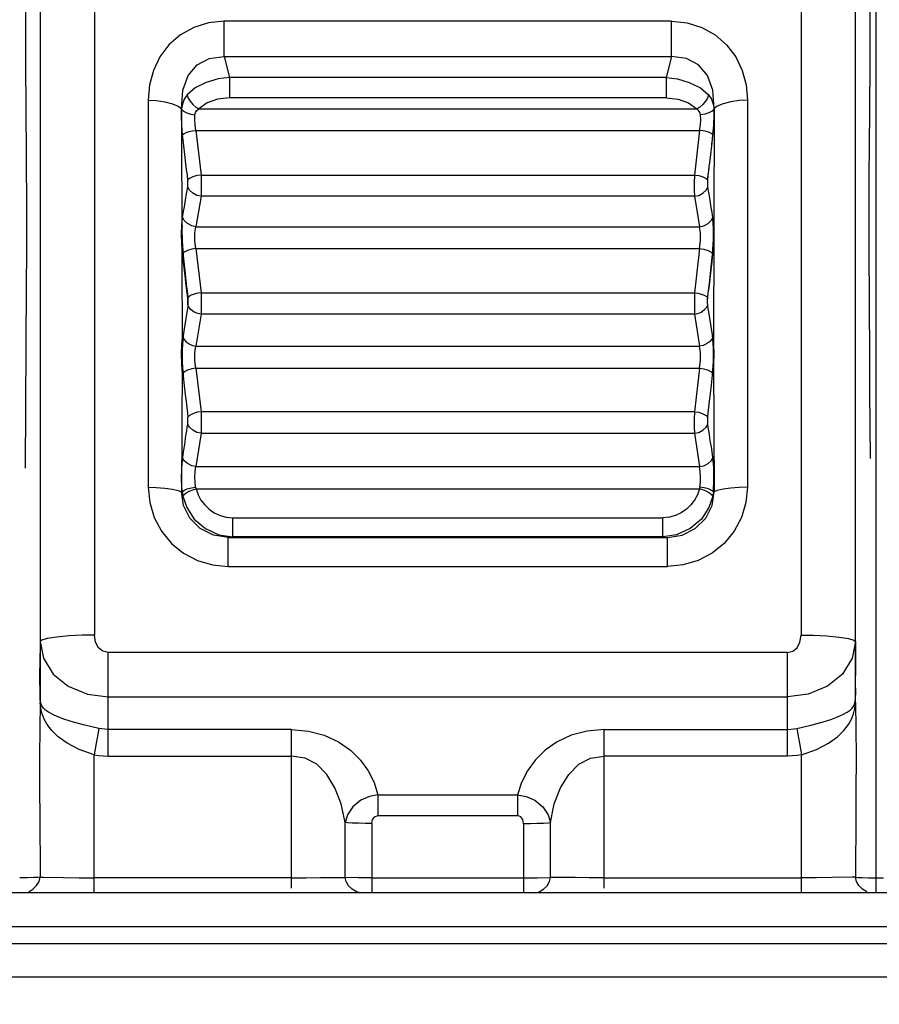
# Model space of a CAD drawing. Units: millimetres. Extents: x -3168 to 23633, y -152 to 17698.
# Drawn here: x 9423 to 9550, y 9334 to 9479 of the extents above; entities that cross this region are included whole.
import ezdxf

# ---------------------------------------------------------------- set-up
doc = ezdxf.new("R2010")
doc.units = ezdxf.units.MM
doc.dimstyles.new('Qitele', dxfattribs={"dimscale": 85, "dimtxt": 4, "dimasz": 5, "dimexe": 4, "dimexo": 0, "dimgap": 3, "dimtad": 1, "dimdec": 0, "dimrnd": 10, "dimzin": 1, "dimtxsty": 'Standard', "dimblk": 'OBLIQUE', "dimcen": 5, "dimdle": 4, "dimclrd": 256, "dimclre": 256, "dimclrt": 256, "dimadec": 0, "dimazin": 0, "dimtfac": 1, "dimtdec": 0, "dimtmove": 0, "dimatfit": 3, "dimldrblk": 'OBLIQUE', "dimfxl": 6, "dimfxlon": 1, "dimlwd": 40, "dimlwe": 30, "dimarcsym": 0})

# ---------------------------------------------------------------- blocks, each defined once
blk = doc.blocks.new('_Oblique')
at = {"color": 0, "linetype": 'ByBlock', "lineweight": -2}
blk.add_line((-0.5, -0.5), (0.5, 0.5), dxfattribs=at)
blk = doc.blocks.new('*D8')
at = {"lineweight": 30, "transparency": 16777216}
for p, q in [((4915.34, 14890.68), (4915.34, 15740.68)), ((16982.87, 14890.68), (16982.87, 15740.68))]:
    blk.add_line(p, q, dxfattribs=at)
at = {"lineweight": 40, "transparency": 16777216}
blk.add_line((4575.34, 15400.68), (17322.87, 15400.68), dxfattribs=at)
at = {"layer": 'Defpoints', "color": 0, "transparency": 16777216}
for p in [(16982.87, 15400.68), (16982.87, 9518.05), (4915.34, 5516.54)]:
    blk.add_point(p, dxfattribs=at)
at = {"lineweight": 40, "transparency": 16777216, "xscale": 425, "yscale": 425, "zscale": 425, "rotation": 180}
blk.add_blockref('_Oblique', (4915.34, 15400.68), dxfattribs=at)
at = {"lineweight": 40, "transparency": 16777216, "xscale": 425, "yscale": 425, "zscale": 425}
blk.add_blockref('_Oblique', (16982.87, 15400.68), dxfattribs=at)
at = {"transparency": 16777216, "insert": (11129.35, 15877.68), "char_height": 425, "attachment_point": 5}
blk.add_mtext('12070', dxfattribs=at)
blk = doc.blocks.new('*D9')
at = {"lineweight": 30, "transparency": 16777216}
for p, q in [((2969.97, 15821.77), (2969.97, 16671.77)), ((19048.5, 15821.77), (19048.5, 16671.77))]:
    blk.add_line(p, q, dxfattribs=at)
at = {"lineweight": 40, "transparency": 16777216}
blk.add_line((2629.97, 16331.77), (19388.5, 16331.77), dxfattribs=at)
at = {"layer": 'Defpoints', "color": 0, "transparency": 16777216}
for p in [(19048.5, 16331.77), (19048.5, 10111.97), (2969.97, 5280.32)]:
    blk.add_point(p, dxfattribs=at)
at = {"lineweight": 40, "transparency": 16777216, "xscale": 425, "yscale": 425, "zscale": 425, "rotation": 180}
blk.add_blockref('_Oblique', (2969.97, 16331.77), dxfattribs=at)
at = {"lineweight": 40, "transparency": 16777216, "xscale": 425, "yscale": 425, "zscale": 425}
blk.add_blockref('_Oblique', (19048.5, 16331.77), dxfattribs=at)
at = {"transparency": 16777216, "insert": (10958.56, 16808.78), "char_height": 425, "attachment_point": 5}
blk.add_mtext('16080', dxfattribs=at)

msp = doc.modelspace()

# ---------------------------------------------------------------- linework, layer by layer
at = {"color": 7, "linetype": 'Continuous'}
for p, q in [((9549.16, 9739.76), (9549.16, 9350.85)), ((9423.94, 9472.86), (9423.93, 9505.92)), ((9434.06, 9486.24), (9434.06, 9388.8)), ((9538.15, 9486.24), (9538.15, 9388.8)), ((9426.05, 9483.44), (9426.05, 9378.86)), ((9546.16, 9378.86), (9546.16, 9483.44)), ((9548.27, 9483.18), (9548.27, 9472.95)), ((9448.69, 9478.29), (9446.73, 9477.19)), ((9450.84, 9478.97), (9448.69, 9478.29)), ((9453.16, 9479.2), (9450.84, 9478.97)), ((9453.16, 9474.02), (9453.16, 9479.2)), ((9519.06, 9479.2), (9453.16, 9479.2)), ((9519.06, 9474.02), (9519.06, 9479.2)), ((9519.06, 9479.2), (9521.37, 9478.97)), ((9521.37, 9478.97), (9523.52, 9478.29)), ((9523.52, 9478.29), (9525.49, 9477.19)), ((9446.73, 9477.19), (9445.04, 9475.71)), ((9525.49, 9477.19), (9527.18, 9475.71)), ((9445.04, 9475.71), (9443.7, 9473.93)), ((9527.18, 9475.71), (9528.51, 9473.93)), ((9443.7, 9473.93), (9442.74, 9471.94)), ((9449.2, 9472.76), (9450.96, 9473.7)), ((9450.96, 9473.7), (9453.16, 9474.02)), ((9453.16, 9474.02), (9453.95, 9470.88)), ((9453.16, 9474.02), (9519.06, 9474.02)), ((9519.06, 9474.02), (9518.26, 9470.88)), ((9521.25, 9473.7), (9519.06, 9474.02)), ((9523.01, 9472.76), (9521.25, 9473.7)), ((9528.51, 9473.93), (9529.47, 9471.94)), ((9424.05, 9459.55), (9423.94, 9472.86)), ((9447.88, 9471.2), (9449.2, 9472.76)), ((9524.34, 9471.2), (9523.01, 9472.76)), ((9548.27, 9472.95), (9548.23, 9466.05)), ((9442.74, 9471.94), (9442.16, 9469.82)), ((9447.06, 9469.02), (9447.88, 9471.2)), ((9452.29, 9470.7), (9450.54, 9470.19)), ((9453.95, 9470.88), (9452.29, 9470.7)), ((9453.95, 9470.88), (9453.95, 9467.9)), ((9518.26, 9470.88), (9453.95, 9470.88)), ((9518.26, 9470.88), (9518.26, 9467.9)), ((9518.26, 9470.88), (9519.92, 9470.7)), ((9519.92, 9470.7), (9521.67, 9470.19)), ((9525.15, 9469.02), (9524.34, 9471.2)), ((9529.47, 9471.94), (9530.05, 9469.82)), ((9442.16, 9469.82), (9441.97, 9467.58)), ((9448.91, 9469.36), (9447.72, 9468.33)), ((9450.54, 9470.19), (9448.91, 9469.36)), ((9521.67, 9470.19), (9523.31, 9469.36)), ((9523.31, 9469.36), (9524.5, 9468.33)), ((9530.05, 9469.82), (9530.24, 9467.58)), ((9446.89, 9466.3), (9447.06, 9469.02)), ((9447.72, 9468.33), (9447.29, 9467.69)), ((9447.72, 9468.33), (9447.85, 9467.88)), ((9447.85, 9467.88), (9448.15, 9467.4)), ((9452.2, 9467.73), (9450.67, 9467.19)), ((9453.95, 9467.9), (9452.2, 9467.73)), ((9518.26, 9467.9), (9453.95, 9467.9)), ((9518.26, 9467.9), (9520.02, 9467.73)), ((9520.02, 9467.73), (9521.54, 9467.19)), ((9524.36, 9467.88), (9524.06, 9467.4)), ((9524.5, 9468.33), (9524.36, 9467.88)), ((9524.5, 9468.33), (9524.93, 9467.69)), ((9525.33, 9466.3), (9525.15, 9469.02)), ((9441.97, 9467.58), (9441.97, 9448.8)), ((9441.97, 9467.58), (9443.17, 9467.5)), ((9443.17, 9467.5), (9444.42, 9467.31)), ((9444.42, 9467.31), (9445.56, 9467.02)), ((9445.56, 9467.02), (9446.41, 9466.69)), ((9446.41, 9466.69), (9446.88, 9466.35)), ((9446.88, 9466.35), (9446.94, 9444.96)), ((9446.88, 9465.19), (9446.89, 9466.3)), ((9447.02, 9467), (9446.89, 9466.3)), ((9447.29, 9467.69), (9447.02, 9467)), ((9448.15, 9467.4), (9448.55, 9466.93)), ((9448.55, 9466.93), (9449, 9466.54)), ((9449, 9466.54), (9449.44, 9466.3)), ((9449.16, 9466.06), (9449.44, 9466.3)), ((9450.67, 9467.19), (9449.44, 9466.3)), ((9449.44, 9466.3), (9522.77, 9466.3)), ((9521.54, 9467.19), (9522.77, 9466.3)), ((9523.22, 9466.54), (9522.77, 9466.3)), ((9523.05, 9466.06), (9522.77, 9466.3)), ((9523.67, 9466.93), (9523.22, 9466.54)), ((9524.06, 9467.4), (9523.67, 9466.93)), ((9524.93, 9467.69), (9525.2, 9467)), ((9525.2, 9467), (9525.33, 9466.3)), ((9525.34, 9466.35), (9525.29, 9449.13)), ((9525.34, 9465.48), (9525.33, 9466.3)), ((9525.8, 9466.69), (9525.34, 9466.35)), ((9526.65, 9467.02), (9525.8, 9466.69)), ((9527.8, 9467.31), (9526.65, 9467.02)), ((9529.04, 9467.5), (9527.8, 9467.31)), ((9530.24, 9467.58), (9529.04, 9467.5)), ((9530.24, 9467.58), (9530.24, 9448.8)), ((9446.94, 9463.86), (9446.88, 9465.19)), ((9446.9, 9466.26), (9447.16, 9465.97)), ((9447.16, 9465.97), (9447.65, 9465.71)), ((9447.65, 9465.71), (9448.25, 9465.52)), ((9448.25, 9465.52), (9448.86, 9465.41)), ((9448.83, 9464.73), (9448.86, 9465.41)), ((9448.86, 9465.41), (9448.97, 9465.77)), ((9448.97, 9465.77), (9449.16, 9466.06)), ((9523.24, 9465.77), (9523.05, 9466.06)), ((9523.35, 9465.41), (9523.24, 9465.77)), ((9523.96, 9465.52), (9523.35, 9465.41)), ((9523.38, 9464.73), (9523.35, 9465.41)), ((9524.57, 9465.71), (9523.96, 9465.52)), ((9525.05, 9465.97), (9524.57, 9465.71)), ((9525.31, 9466.26), (9525.05, 9465.97)), ((9525.28, 9463.86), (9525.33, 9465.19)), ((9525.32, 9464.8), (9525.33, 9465.06)), ((9525.33, 9465.19), (9525.34, 9465.48)), ((9525.33, 9465.06), (9525.34, 9465.28)), ((9548.23, 9466.05), (9548.18, 9460.8)), ((9447.05, 9462.44), (9446.94, 9463.86)), ((9448.9, 9463.95), (9448.83, 9464.73)), ((9449.01, 9463.11), (9448.9, 9463.95)), ((9523.2, 9463.11), (9523.31, 9463.95)), ((9523.31, 9463.95), (9523.38, 9464.73)), ((9525.16, 9462.44), (9525.28, 9463.86)), ((9525.23, 9463.15), (9525.25, 9463.51)), ((9525.25, 9463.51), (9525.28, 9463.85)), ((9525.28, 9463.85), (9525.3, 9464.18)), ((9525.3, 9464.18), (9525.31, 9464.5)), ((9525.31, 9464.5), (9525.32, 9464.8)), ((9447.05, 9462.44), (9447.23, 9462.6)), ((9447.18, 9461.26), (9447.05, 9462.44)), ((9447.23, 9462.6), (9447.57, 9462.78)), ((9447.57, 9462.78), (9448.01, 9462.94)), ((9448.01, 9462.94), (9448.52, 9463.06)), ((9448.52, 9463.06), (9449.01, 9463.11)), ((9449.01, 9463.11), (9449.77, 9456.52)), ((9449.01, 9463.11), (9523.2, 9463.11)), ((9523.2, 9463.11), (9522.69, 9458.71)), ((9523.7, 9463.06), (9523.2, 9463.11)), ((9524.2, 9462.94), (9523.7, 9463.06)), ((9524.65, 9462.78), (9524.2, 9462.94)), ((9524.99, 9462.6), (9524.65, 9462.78)), ((9525.16, 9462.44), (9524.99, 9462.6)), ((9525.03, 9461.26), (9525.16, 9462.44)), ((9525.11, 9461.93), (9525.15, 9462.35)), ((9525.15, 9462.35), (9525.19, 9462.76)), ((9525.19, 9462.76), (9525.23, 9463.15)), ((9447.44, 9459.14), (9447.18, 9461.26)), ((9524.78, 9459.11), (9525.03, 9461.26)), ((9525.01, 9461.04), (9525.06, 9461.49)), ((9548.18, 9460.8), (9548.14, 9456.54)), ((9424.1, 9451.22), (9424.05, 9459.55)), ((9447.54, 9458.17), (9447.44, 9459.14)), ((9524.65, 9458.01), (9524.78, 9459.14)), ((9447.64, 9457.31), (9447.54, 9458.17)), ((9522.69, 9458.71), (9522.44, 9456.52)), ((9524.57, 9457.31), (9524.67, 9458.17)), ((9447.75, 9456.58), (9447.64, 9457.31)), ((9447.82, 9455.76), (9447.75, 9456.58)), ((9448.54, 9456.27), (9448.06, 9456.05)), ((9449.15, 9456.45), (9448.54, 9456.27)), ((9449.77, 9456.52), (9449.15, 9456.45)), ((9449.77, 9456.52), (9449.8, 9455.39)), ((9449.77, 9456.52), (9522.44, 9456.52)), ((9522.44, 9456.52), (9522.41, 9455.39)), ((9522.44, 9456.52), (9523.07, 9456.45)), ((9523.07, 9456.45), (9523.68, 9456.27)), ((9523.68, 9456.27), (9524.16, 9456.05)), ((9524.4, 9455.76), (9524.47, 9456.58)), ((9524.4, 9455.76), (9524.43, 9456.19)), ((9524.43, 9456.19), (9524.5, 9456.83)), ((9524.47, 9456.58), (9524.58, 9457.43)), ((9548.14, 9456.54), (9548.12, 9452.95)), ((9447.74, 9454.24), (9447.81, 9454.81)), ((9448.06, 9456.05), (9447.81, 9455.85)), ((9447.81, 9454.81), (9447.83, 9455.15)), ((9448.06, 9454.33), (9447.81, 9454.8)), ((9447.83, 9455.51), (9447.82, 9455.76)), ((9447.83, 9455.15), (9447.83, 9455.51)), ((9449.8, 9455.39), (9449.8, 9454.3)), ((9522.41, 9455.39), (9522.41, 9454.3)), ((9524.16, 9456.05), (9524.4, 9455.85)), ((9524.16, 9454.33), (9524.4, 9454.8)), ((9524.39, 9455.48), (9524.4, 9455.76)), ((9524.39, 9455.15), (9524.39, 9455.51)), ((9524.4, 9454.8), (9524.39, 9455.48)), ((9524.4, 9454.81), (9524.39, 9455.15)), ((9524.48, 9454.21), (9524.4, 9454.8)), ((9447.54, 9453.19), (9447.64, 9453.75)), ((9447.64, 9453.75), (9447.74, 9454.24)), ((9448.53, 9453.89), (9448.06, 9454.33)), ((9449.14, 9453.55), (9448.53, 9453.89)), ((9449.77, 9453.41), (9449.01, 9448.93)), ((9449.77, 9453.41), (9449.14, 9453.55)), ((9449.8, 9454.3), (9449.77, 9453.41)), ((9522.44, 9453.41), (9449.77, 9453.41)), ((9522.41, 9454.3), (9522.44, 9453.41)), ((9522.44, 9453.41), (9523.07, 9453.55)), ((9522.44, 9453.41), (9522.95, 9450.43)), ((9523.07, 9453.55), (9523.68, 9453.89)), ((9523.68, 9453.89), (9524.16, 9454.33)), ((9524.58, 9453.71), (9524.48, 9454.21)), ((9524.68, 9453.13), (9524.58, 9453.71)), ((9447.18, 9451.15), (9447.32, 9451.88)), ((9447.32, 9451.88), (9447.44, 9452.56)), ((9447.44, 9452.56), (9447.54, 9453.19)), ((9524.79, 9452.46), (9524.68, 9453.13)), ((9524.91, 9451.78), (9524.79, 9452.46)), ((9525.03, 9451.04), (9524.91, 9451.78)), ((9548.12, 9452.95), (9548.12, 9449.84)), ((9424.09, 9445.14), (9424.1, 9451.22)), ((9446.93, 9449.18), (9447.05, 9450.31)), ((9447.05, 9450.31), (9447.18, 9451.15)), ((9447.3, 9449.86), (9447.05, 9450.34)), ((9522.95, 9450.43), (9523.2, 9448.93)), ((9524.92, 9449.86), (9525.16, 9450.34)), ((9525.14, 9450.22), (9525.03, 9451.04)), ((9525.29, 9449.18), (9525.17, 9450.31)), ((9446.88, 9447.87), (9446.93, 9449.18)), ((9446.98, 9449.08), (9446.95, 9448.64)), ((9447.07, 9450.22), (9447.05, 9449.99)), ((9447.78, 9449.41), (9447.3, 9449.86)), ((9448.39, 9449.07), (9447.78, 9449.41)), ((9449.01, 9448.93), (9448.39, 9449.07)), ((9448.86, 9448.01), (9449.01, 9448.93)), ((9449.01, 9448.93), (9523.2, 9448.93)), ((9523.2, 9448.93), (9523.83, 9449.07)), ((9523.35, 9448.01), (9523.2, 9448.93)), ((9523.83, 9449.07), (9524.44, 9449.41)), ((9524.44, 9449.41), (9524.92, 9449.86)), ((9525.16, 9450.1), (9525.14, 9450.22)), ((9525.26, 9448.79), (9525.16, 9450.1)), ((9525.29, 9449.13), (9525.22, 9431.18)), ((9525.33, 9447.87), (9525.29, 9449.18)), ((9548.12, 9449.84), (9548.13, 9444.67)), ((9441.97, 9448.8), (9441.97, 9410.57)), ((9446.93, 9446.42), (9446.88, 9447.87)), ((9446.95, 9448.64), (9446.96, 9446.86)), ((9448.86, 9446.87), (9448.86, 9448.01)), ((9523.35, 9446.87), (9523.35, 9448.01)), ((9525.26, 9447.06), (9525.26, 9448.79)), ((9525.28, 9446.42), (9525.33, 9447.87)), ((9530.24, 9448.8), (9530.24, 9410.57)), ((9447.05, 9444.96), (9446.93, 9446.42)), ((9446.96, 9446.86), (9447.12, 9444.62)), ((9449.01, 9445.71), (9448.86, 9446.87)), ((9523.2, 9445.71), (9523.35, 9446.87)), ((9525.11, 9444.83), (9525.26, 9447.06)), ((9525.16, 9444.96), (9525.28, 9446.42)), ((9424.07, 9440.35), (9424.09, 9445.14)), ((9446.94, 9444.96), (9446.99, 9431.12)), ((9447.3, 9445.19), (9447.05, 9444.96)), ((9447.18, 9443.77), (9447.05, 9444.96)), ((9447.12, 9444.62), (9447.32, 9442.86)), ((9447.78, 9445.43), (9447.3, 9445.19)), ((9448.39, 9445.63), (9447.78, 9445.43)), ((9449.01, 9445.71), (9448.39, 9445.63)), ((9449.01, 9445.71), (9449.77, 9439.2)), ((9449.01, 9445.71), (9523.2, 9445.71)), ((9523.2, 9445.71), (9522.69, 9441.37)), ((9523.2, 9445.71), (9523.83, 9445.63)), ((9523.83, 9445.63), (9524.44, 9445.43)), ((9524.44, 9445.43), (9524.92, 9445.19)), ((9524.91, 9443.02), (9525.11, 9444.83)), ((9524.92, 9445.19), (9525.16, 9444.96)), ((9525.03, 9443.77), (9525.16, 9444.96)), ((9548.13, 9444.67), (9548.15, 9438.64)), ((9447.43, 9441.69), (9447.18, 9443.77)), ((9524.78, 9441.69), (9525.03, 9443.77)), ((9447.32, 9442.86), (9447.64, 9440.1)), ((9447.54, 9440.78), (9447.43, 9441.69)), ((9524.68, 9440.78), (9524.78, 9441.69)), ((9524.73, 9441.5), (9524.91, 9443.02)), ((9423.9, 9413.4), (9424.07, 9440.35)), ((9447.64, 9439.95), (9447.54, 9440.78)), ((9522.69, 9441.37), (9522.44, 9439.2)), ((9524.45, 9439.15), (9524.59, 9440.2)), ((9524.58, 9439.95), (9524.68, 9440.78)), ((9524.59, 9440.2), (9524.73, 9441.5)), ((9447.64, 9440.1), (9447.77, 9439.06)), ((9447.74, 9439.19), (9447.64, 9439.95)), ((9447.81, 9438.47), (9447.74, 9439.19)), ((9447.77, 9439.06), (9447.84, 9438.03)), ((9448.33, 9438.84), (9447.99, 9438.64)), ((9448.77, 9439.02), (9448.33, 9438.84)), ((9449.28, 9439.15), (9448.77, 9439.02)), ((9449.77, 9439.2), (9449.28, 9439.15)), ((9449.77, 9439.2), (9449.77, 9436.06)), ((9449.77, 9439.2), (9522.44, 9439.2)), ((9522.44, 9439.2), (9522.44, 9436.06)), ((9522.44, 9439.2), (9522.94, 9439.15)), ((9522.94, 9439.15), (9523.44, 9439.02)), ((9523.44, 9439.02), (9523.89, 9438.84)), ((9523.89, 9438.84), (9524.23, 9438.64)), ((9524.37, 9438.13), (9524.45, 9439.15)), ((9524.41, 9438.47), (9524.47, 9439.19)), ((9524.47, 9439.19), (9524.58, 9439.95)), ((9447.84, 9438.03), (9447.8, 9437.08)), ((9447.99, 9438.64), (9447.81, 9438.46)), ((9447.84, 9438.09), (9447.81, 9438.47)), ((9447.81, 9437.42), (9447.84, 9437.73)), ((9447.99, 9437.05), (9447.81, 9437.42)), ((9447.84, 9437.73), (9447.84, 9438.09)), ((9524.23, 9438.64), (9524.4, 9438.46)), ((9524.23, 9437.05), (9524.4, 9437.42)), ((9524.41, 9437.15), (9524.37, 9438.13)), ((9524.38, 9438.09), (9524.41, 9438.47)), ((9524.38, 9437.73), (9524.38, 9438.09)), ((9524.4, 9437.42), (9524.38, 9437.73)), ((9548.15, 9438.64), (9548.21, 9428.83)), ((9447.67, 9436.33), (9447.51, 9435.39)), ((9447.8, 9437.08), (9447.67, 9436.33)), ((9448.33, 9436.69), (9447.99, 9437.05)), ((9448.77, 9436.37), (9448.33, 9436.69)), ((9449.28, 9436.15), (9448.77, 9436.37)), ((9449.77, 9436.06), (9449.01, 9431.36)), ((9449.77, 9436.06), (9449.28, 9436.15)), ((9522.44, 9436.06), (9449.77, 9436.06)), ((9522.44, 9436.06), (9522.94, 9436.15)), ((9522.44, 9436.06), (9522.95, 9432.93)), ((9522.94, 9436.15), (9523.44, 9436.37)), ((9523.44, 9436.37), (9523.89, 9436.69)), ((9523.89, 9436.69), (9524.23, 9437.05)), ((9524.53, 9436.4), (9524.41, 9437.15)), ((9524.69, 9435.48), (9524.53, 9436.4)), ((9447.51, 9435.39), (9447.34, 9434.26)), ((9525.07, 9432.99), (9524.69, 9435.48)), ((9447.34, 9434.26), (9447.13, 9432.85)), ((9522.95, 9432.93), (9523.2, 9431.36)), ((9525.24, 9431.03), (9525.07, 9432.99)), ((9446.88, 9430.2), (9446.93, 9431.54)), ((9446.93, 9431.54), (9447.05, 9432.72)), ((9447.13, 9432.85), (9446.97, 9430.88)), ((9447.11, 9432.6), (9447.23, 9432.35)), ((9447.23, 9432.35), (9447.57, 9431.99)), ((9447.57, 9431.99), (9448.02, 9431.67)), ((9448.02, 9431.67), (9448.52, 9431.44)), ((9524.2, 9431.67), (9523.7, 9431.44)), ((9524.64, 9431.99), (9524.2, 9431.67)), ((9524.99, 9432.35), (9524.64, 9431.99)), ((9525.1, 9432.59), (9524.99, 9432.35)), ((9525.28, 9431.54), (9525.16, 9432.72)), ((9525.33, 9430.2), (9525.28, 9431.54)), ((9446.93, 9428.74), (9446.88, 9430.2)), ((9446.97, 9430.88), (9446.98, 9428.93)), ((9448.52, 9431.44), (9449.01, 9431.36)), ((9448.86, 9430.41), (9449.01, 9431.36)), ((9448.86, 9429.25), (9448.86, 9430.41)), ((9449.01, 9431.36), (9523.2, 9431.36)), ((9523.7, 9431.44), (9523.2, 9431.36)), ((9523.35, 9430.41), (9523.2, 9431.36)), ((9523.35, 9429.25), (9523.35, 9430.41)), ((9525.24, 9429.08), (9525.24, 9431.03)), ((9525.28, 9428.74), (9525.33, 9430.2)), ((9446.99, 9428.85), (9446.88, 9409.88)), ((9447.05, 9427.28), (9446.93, 9428.74)), ((9446.98, 9428.93), (9447.12, 9426.96)), ((9449.01, 9428.09), (9448.86, 9429.25)), ((9523.2, 9428.09), (9523.35, 9429.25)), ((9525.1, 9427.08), (9525.24, 9429.08)), ((9525.16, 9427.28), (9525.28, 9428.74)), ((9525.23, 9428.9), (9525.34, 9409.88)), ((9548.21, 9428.83), (9548.24, 9424.67)), ((9447.3, 9427.54), (9447.05, 9427.29)), ((9447.78, 9427.8), (9447.3, 9427.54)), ((9448.39, 9428.01), (9447.78, 9427.8)), ((9449.01, 9428.09), (9448.39, 9428.01)), ((9449.01, 9428.09), (9449.77, 9421.69)), ((9449.01, 9428.09), (9523.2, 9428.09)), ((9523.2, 9428.09), (9522.69, 9423.82)), ((9523.2, 9428.09), (9523.83, 9428.01)), ((9523.83, 9428.01), (9524.44, 9427.8)), ((9524.44, 9427.8), (9524.92, 9427.54)), ((9524.92, 9427.54), (9525.16, 9427.29)), ((9447.12, 9426.96), (9447.28, 9425.49)), ((9524.94, 9425.58), (9525.1, 9427.08)), ((9447.28, 9425.49), (9447.43, 9424.23)), ((9447.43, 9424.23), (9447.55, 9423.18)), ((9524.67, 9423.25), (9524.79, 9424.31)), ((9524.79, 9424.31), (9524.94, 9425.58)), ((9548.24, 9424.67), (9548.3, 9414.8)), ((9447.55, 9423.18), (9447.66, 9422.29)), ((9522.69, 9423.82), (9522.44, 9421.69)), ((9524.56, 9422.34), (9524.67, 9423.25)), ((9447.66, 9422.29), (9447.77, 9421.47)), ((9447.77, 9421.47), (9447.82, 9420.9)), ((9448.54, 9421.4), (9448.06, 9421.14)), ((9449.15, 9421.61), (9448.54, 9421.4)), ((9449.77, 9421.69), (9449.15, 9421.61)), ((9449.77, 9421.69), (9449.8, 9420.58)), ((9522.44, 9421.69), (9449.77, 9421.69)), ((9522.44, 9421.69), (9522.41, 9420.58)), ((9522.44, 9421.69), (9523.07, 9421.61)), ((9523.07, 9421.61), (9523.68, 9421.4)), ((9523.68, 9421.4), (9524.16, 9421.14)), ((9524.39, 9420.9), (9524.45, 9421.52)), ((9524.45, 9421.52), (9524.56, 9422.34)), ((9447.74, 9419.36), (9447.81, 9419.88)), ((9448.06, 9421.14), (9447.81, 9420.89)), ((9447.83, 9420.5), (9447.81, 9420.89)), ((9447.81, 9419.88), (9447.83, 9420.14)), ((9447.83, 9420.14), (9447.83, 9420.5)), ((9449.8, 9420.58), (9449.8, 9419.46)), ((9522.41, 9420.58), (9522.41, 9419.46)), ((9524.16, 9421.14), (9524.4, 9420.89)), ((9524.39, 9420.5), (9524.4, 9420.89)), ((9524.39, 9420.14), (9524.39, 9420.5)), ((9524.4, 9419.88), (9524.39, 9420.14)), ((9524.47, 9419.36), (9524.4, 9419.88)), ((9447.58, 9418.36), (9447.67, 9418.87)), ((9447.67, 9418.87), (9447.74, 9419.36)), ((9448.06, 9419.39), (9447.81, 9419.83)), ((9448.54, 9418.96), (9448.06, 9419.39)), ((9449.15, 9418.65), (9448.54, 9418.96)), ((9449.77, 9418.52), (9449.01, 9413.6)), ((9449.77, 9418.52), (9449.15, 9418.65)), ((9449.8, 9419.46), (9449.77, 9418.52)), ((9449.77, 9418.52), (9522.44, 9418.52)), ((9522.41, 9419.46), (9522.44, 9418.52)), ((9522.44, 9418.52), (9523.07, 9418.65)), ((9522.44, 9418.52), (9522.95, 9415.24)), ((9523.07, 9418.65), (9523.68, 9418.96)), ((9523.68, 9418.96), (9524.16, 9419.39)), ((9524.16, 9419.39), (9524.4, 9419.83)), ((9524.55, 9418.87), (9524.47, 9419.36)), ((9524.63, 9418.36), (9524.55, 9418.87)), ((9447.17, 9415.75), (9447.4, 9417.19)), ((9447.4, 9417.19), (9447.49, 9417.81)), ((9447.49, 9417.81), (9447.58, 9418.36)), ((9524.72, 9417.81), (9524.63, 9418.36)), ((9524.82, 9417.19), (9524.72, 9417.81)), ((9524.93, 9416.51), (9524.82, 9417.19)), ((9447.06, 9414.99), (9447.17, 9415.75)), ((9525.16, 9414.99), (9524.93, 9416.51)), ((9446.93, 9413.44), (9447.06, 9414.99)), ((9447.3, 9414.48), (9447.05, 9414.92)), ((9447.78, 9414.05), (9447.3, 9414.48)), ((9522.95, 9415.24), (9523.2, 9413.6)), ((9524.44, 9414.05), (9524.92, 9414.48)), ((9524.92, 9414.48), (9525.16, 9414.92)), ((9525.29, 9413.44), (9525.16, 9414.99)), ((9446.9, 9411.72), (9446.93, 9413.44)), ((9448.39, 9413.73), (9447.78, 9414.05)), ((9449.01, 9413.6), (9448.39, 9413.73)), ((9448.87, 9412.08), (9448.92, 9412.88)), ((9448.92, 9412.88), (9449.01, 9413.6)), ((9449.01, 9413.6), (9523.2, 9413.6)), ((9523.2, 9413.6), (9523.83, 9413.73)), ((9523.29, 9412.88), (9523.2, 9413.6)), ((9523.35, 9412.08), (9523.29, 9412.88)), ((9523.83, 9413.73), (9524.44, 9414.05)), ((9525.31, 9411.72), (9525.29, 9413.44)), ((9447, 9409.9), (9446.9, 9411.72)), ((9448.88, 9411.3), (9448.87, 9412.08)), ((9448.96, 9410.59), (9448.88, 9411.3)), ((9523.25, 9410.59), (9523.34, 9411.3)), ((9523.34, 9411.3), (9523.35, 9412.08)), ((9525.22, 9409.9), (9525.31, 9411.72)), ((9441.97, 9410.57), (9442.2, 9408.3)), ((9441.97, 9410.57), (9443.17, 9410.53)), ((9443.17, 9410.53), (9444.42, 9410.42)), ((9444.42, 9410.42), (9445.56, 9410.26)), ((9445.56, 9410.26), (9446.41, 9410.07)), ((9446.41, 9410.07), (9446.88, 9409.88)), ((9446.88, 9409.88), (9447, 9409.9)), ((9447.18, 9407.87), (9446.88, 9409.88)), ((9447, 9409.9), (9447.25, 9410.11)), ((9447, 9409.9), (9447.02, 9409.68)), ((9447.25, 9410.11), (9447.73, 9410.32)), ((9447.25, 9409.47), (9447.59, 9409.73)), ((9447.59, 9409.73), (9448.03, 9409.97)), ((9447.73, 9410.32), (9448.34, 9410.49)), ((9448.03, 9409.97), (9448.54, 9410.17)), ((9448.34, 9410.49), (9448.96, 9410.59)), ((9448.54, 9410.17), (9449.04, 9410.31)), ((9448.96, 9410.59), (9448.98, 9410.5)), ((9448.98, 9410.5), (9449.01, 9410.4)), ((9449.01, 9410.4), (9449.04, 9410.31)), ((9449.04, 9410.31), (9449.33, 9409.47)), ((9449.04, 9410.31), (9523.18, 9410.31)), ((9523.18, 9410.31), (9522.89, 9409.47)), ((9523.2, 9410.4), (9523.18, 9410.31)), ((9523.68, 9410.17), (9523.18, 9410.31)), ((9523.23, 9410.5), (9523.2, 9410.4)), ((9523.25, 9410.59), (9523.23, 9410.5)), ((9523.87, 9410.49), (9523.25, 9410.59)), ((9524.18, 9409.97), (9523.68, 9410.17)), ((9524.48, 9410.32), (9523.87, 9410.49)), ((9524.62, 9409.73), (9524.18, 9409.97)), ((9524.96, 9410.11), (9524.48, 9410.32)), ((9524.96, 9409.47), (9524.62, 9409.73)), ((9525.22, 9409.9), (9524.96, 9410.11)), ((9525.03, 9407.87), (9525.34, 9409.88)), ((9525.22, 9409.9), (9525.19, 9409.68)), ((9525.34, 9409.88), (9525.22, 9409.9)), ((9525.8, 9410.07), (9525.34, 9409.88)), ((9526.65, 9410.26), (9525.8, 9410.07)), ((9527.8, 9410.42), (9526.65, 9410.26)), ((9529.04, 9410.53), (9527.8, 9410.42)), ((9530.24, 9410.57), (9529.04, 9410.53)), ((9530.24, 9410.57), (9530.01, 9408.3)), ((9442.2, 9408.3), (9442.86, 9406.11)), ((9447.02, 9409.68), (9447.05, 9409.46)), ((9447.05, 9409.46), (9447.09, 9409.25)), ((9447.09, 9409.25), (9447.25, 9409.47)), ((9447.09, 9409.25), (9447.66, 9407.57)), ((9449.33, 9409.47), (9449.75, 9408.68)), ((9449.75, 9408.68), (9450.3, 9407.97)), ((9522.46, 9408.68), (9521.91, 9407.97)), ((9522.89, 9409.47), (9522.46, 9408.68)), ((9525.13, 9409.25), (9524.56, 9407.57)), ((9525.12, 9409.25), (9524.96, 9409.47)), ((9525.16, 9409.46), (9525.13, 9409.25)), ((9525.19, 9409.68), (9525.16, 9409.46)), ((9530.01, 9408.3), (9529.35, 9406.11)), ((9448.12, 9406.02), (9447.18, 9407.87)), ((9447.66, 9407.57), (9448.77, 9405.88)), ((9450.3, 9407.97), (9450.96, 9407.35)), ((9450.96, 9407.35), (9451.72, 9406.82)), ((9451.72, 9406.82), (9452.57, 9406.42)), ((9520.49, 9406.82), (9519.65, 9406.42)), ((9521.26, 9407.35), (9520.49, 9406.82)), ((9521.91, 9407.97), (9521.26, 9407.35)), ((9524.56, 9407.57), (9523.45, 9405.88)), ((9524.09, 9406.02), (9525.03, 9407.87)), ((9442.86, 9406.11), (9443.93, 9404.08)), ((9449.65, 9404.5), (9448.12, 9406.02)), ((9448.77, 9405.88), (9450.42, 9404.47)), ((9452.57, 9406.42), (9453.48, 9406.17)), ((9453.48, 9406.17), (9454.43, 9406.08)), ((9454.43, 9403.28), (9454.43, 9406.08)), ((9454.43, 9406.08), (9517.79, 9406.08)), ((9518.74, 9406.17), (9517.79, 9406.08)), ((9517.79, 9403.28), (9517.79, 9406.08)), ((9519.65, 9406.42), (9518.74, 9406.17)), ((9523.45, 9405.88), (9521.8, 9404.47)), ((9522.56, 9404.5), (9524.09, 9406.02)), ((9529.35, 9406.11), (9528.28, 9404.08)), ((9443.93, 9404.08), (9445.39, 9402.3)), ((9451.6, 9403.5), (9449.65, 9404.5)), ((9450.42, 9404.47), (9452.4, 9403.58)), ((9521.8, 9404.47), (9519.81, 9403.58)), ((9520.62, 9403.5), (9522.56, 9404.5)), ((9528.28, 9404.08), (9526.83, 9402.3)), ((9453.75, 9403.16), (9451.6, 9403.5)), ((9452.4, 9403.58), (9454.43, 9403.28)), ((9454.43, 9403.28), (9453.75, 9403.16)), ((9453.75, 9398.9), (9453.75, 9403.16)), ((9453.75, 9403.16), (9518.46, 9403.16)), ((9517.79, 9403.28), (9454.43, 9403.28)), ((9519.81, 9403.58), (9517.79, 9403.28)), ((9517.79, 9403.28), (9518.46, 9403.16)), ((9518.46, 9403.16), (9520.62, 9403.5)), ((9518.46, 9398.9), (9518.46, 9403.16)), ((9445.39, 9402.3), (9447.18, 9400.86)), ((9526.83, 9402.3), (9525.04, 9400.86)), ((9447.18, 9400.86), (9449.23, 9399.79)), ((9449.23, 9399.79), (9451.45, 9399.13)), ((9522.98, 9399.79), (9520.76, 9399.13)), ((9525.04, 9400.86), (9522.98, 9399.79)), ((9451.45, 9399.13), (9453.75, 9398.9)), ((9453.75, 9398.9), (9518.46, 9398.9)), ((9520.76, 9399.13), (9518.46, 9398.9)), ((9426.32, 9388.06), (9426.05, 9387.85)), ((9427.1, 9388.29), (9426.32, 9388.06)), ((9428.45, 9388.51), (9427.1, 9388.29)), ((9430.28, 9388.67), (9428.45, 9388.51)), ((9432.23, 9388.77), (9430.28, 9388.67)), ((9434.06, 9388.8), (9432.23, 9388.77)), ((9434.24, 9387.77), (9434.06, 9388.8)), ((9537.98, 9387.77), (9538.15, 9388.8)), ((9538.15, 9388.8), (9539.99, 9388.77)), ((9539.99, 9388.77), (9541.93, 9388.67)), ((9541.93, 9388.67), (9543.76, 9388.51)), ((9543.76, 9388.51), (9545.11, 9388.29)), ((9545.11, 9388.29), (9545.89, 9388.06)), ((9545.89, 9388.06), (9546.16, 9387.85)), ((9426.05, 9387.85), (9426.55, 9385.38)), ((9434.65, 9386.94), (9434.24, 9387.77)), ((9435.28, 9386.41), (9434.65, 9386.94)), ((9536.94, 9386.41), (9537.56, 9386.94)), ((9537.56, 9386.94), (9537.98, 9387.77)), ((9546.16, 9387.85), (9545.67, 9385.38)), ((9546.16, 9387.85), (9546.16, 9384.16)), ((9426.04, 9381.75), (9426.05, 9386.14)), ((9426.55, 9385.38), (9427.98, 9383.05)), ((9436.06, 9386.23), (9435.28, 9386.41)), ((9436.06, 9370.99), (9436.06, 9386.23)), ((9536.15, 9386.23), (9436.06, 9386.23)), ((9536.15, 9386.23), (9536.94, 9386.41)), ((9536.15, 9370.99), (9536.15, 9386.23)), ((9545.67, 9385.38), (9544.23, 9383.05)), ((9546.16, 9384.16), (9546.17, 9382.83)), ((9427.98, 9383.05), (9430.2, 9381.26)), ((9544.23, 9383.05), (9542.02, 9381.26)), ((9426.05, 9380.88), (9426.04, 9381.75)), ((9426.05, 9379.95), (9426.05, 9380.88)), ((9430.2, 9381.26), (9433.05, 9380.1)), ((9542.02, 9381.26), (9539.16, 9380.1)), ((9546.17, 9380.97), (9546.16, 9379.95)), ((9426.07, 9379.44), (9426.05, 9379.99)), ((9426.08, 9379.28), (9426.07, 9379.44)), ((9426.16, 9378.76), (9426.08, 9379.28)), ((9433.05, 9380.1), (9436.06, 9379.7)), ((9436.06, 9379.7), (9536.15, 9379.7)), ((9539.16, 9380.1), (9536.15, 9379.7)), ((9546.06, 9378.76), (9546.14, 9379.28)), ((9546.14, 9379.28), (9546.15, 9379.44)), ((9546.15, 9379.44), (9546.16, 9379.99)), ((9426.05, 9378.86), (9425.97, 9371)), ((9426.15, 9377.97), (9426.05, 9378.86)), ((9426.34, 9377.2), (9426.15, 9377.97)), ((9426.32, 9378.37), (9426.16, 9378.76)), ((9426.55, 9378.05), (9426.32, 9378.37)), ((9426.86, 9377.76), (9426.55, 9378.05)), ((9545.36, 9377.76), (9545.66, 9378.05)), ((9545.66, 9378.05), (9545.9, 9378.37)), ((9545.87, 9377.2), (9546.06, 9377.97)), ((9545.9, 9378.37), (9546.06, 9378.76)), ((9546.06, 9377.97), (9546.16, 9378.86)), ((9546.16, 9378.86), (9546.24, 9371)), ((9426.65, 9376.43), (9426.34, 9377.2)), ((9427.1, 9375.62), (9426.65, 9376.43)), ((9427.3, 9377.45), (9426.86, 9377.76)), ((9427.91, 9377.1), (9427.3, 9377.45)), ((9428.69, 9376.75), (9427.91, 9377.1)), ((9429.68, 9376.38), (9428.69, 9376.75)), ((9430.96, 9375.97), (9429.68, 9376.38)), ((9541.25, 9375.97), (9542.54, 9376.38)), ((9542.54, 9376.38), (9543.52, 9376.75)), ((9543.52, 9376.75), (9544.3, 9377.1)), ((9544.3, 9377.1), (9544.91, 9377.45)), ((9544.91, 9377.45), (9545.36, 9377.76)), ((9545.11, 9375.62), (9545.57, 9376.43)), ((9545.57, 9376.43), (9545.87, 9377.2)), ((9427.77, 9374.76), (9427.1, 9375.62)), ((9432.63, 9375.54), (9430.96, 9375.97)), ((9434.69, 9375.06), (9432.63, 9375.54)), ((9434.69, 9375.06), (9434.49, 9373.93)), ((9435.15, 9374.97), (9434.69, 9375.06)), ((9435.61, 9374.92), (9435.15, 9374.97)), ((9436.06, 9374.9), (9435.61, 9374.92)), ((9536.15, 9374.9), (9536.61, 9374.92)), ((9536.61, 9374.92), (9537.06, 9374.97)), ((9537.06, 9374.97), (9537.53, 9375.06)), ((9537.53, 9375.06), (9539.59, 9375.54)), ((9537.53, 9375.06), (9537.72, 9373.93)), ((9539.59, 9375.54), (9541.25, 9375.97)), ((9544.45, 9374.76), (9545.11, 9375.62)), ((9428.72, 9373.83), (9427.77, 9374.76)), ((9430.04, 9372.88), (9428.72, 9373.83)), ((9434.49, 9373.93), (9434.25, 9372.58)), ((9463.09, 9374.9), (9436.06, 9374.9)), ((9463.09, 9351.52), (9463.09, 9374.9)), ((9463.09, 9374.9), (9465.59, 9374.67)), ((9465.59, 9374.67), (9467.91, 9374.05)), ((9467.91, 9374.05), (9469.99, 9373.07)), ((9504.3, 9374.05), (9502.22, 9373.07)), ((9506.62, 9374.67), (9504.3, 9374.05)), ((9509.13, 9374.9), (9506.62, 9374.67)), ((9509.13, 9374.9), (9536.15, 9374.9)), ((9509.13, 9351.52), (9509.13, 9374.9)), ((9537.72, 9373.93), (9537.96, 9372.58)), ((9542.17, 9372.88), (9543.5, 9373.83)), ((9543.5, 9373.83), (9544.45, 9374.76)), ((9431.8, 9371.97), (9430.04, 9372.88)), ((9434.25, 9372.58), (9434, 9371.17)), ((9469.99, 9373.07), (9471.77, 9371.83)), ((9502.22, 9373.07), (9500.44, 9371.83)), ((9537.96, 9372.58), (9538.22, 9371.17)), ((9540.42, 9371.97), (9542.17, 9372.88)), ((9425.97, 9371), (9425.99, 9365.55)), ((9434, 9371.17), (9431.8, 9371.97)), ((9434, 9350.85), (9434, 9371.17)), ((9434, 9371.17), (9434.67, 9371.08)), ((9434.67, 9371.08), (9435.36, 9371.01)), ((9435.36, 9371.01), (9436.06, 9370.99)), ((9436.06, 9370.99), (9463.09, 9370.99)), ((9465.09, 9370.69), (9463.09, 9370.99)), ((9466.82, 9369.78), (9465.09, 9370.69)), ((9471.77, 9371.83), (9473.23, 9370.38)), ((9500.44, 9371.83), (9498.99, 9370.38)), ((9505.39, 9369.78), (9507.12, 9370.69)), ((9507.12, 9370.69), (9509.13, 9370.99)), ((9536.15, 9370.99), (9509.13, 9370.99)), ((9536.85, 9371.01), (9536.15, 9370.99)), ((9537.54, 9371.08), (9536.85, 9371.01)), ((9538.22, 9371.17), (9537.54, 9371.08)), ((9538.22, 9371.17), (9540.42, 9371.97)), ((9538.22, 9350.85), (9538.22, 9371.17)), ((9546.24, 9371), (9546.22, 9365.55)), ((9468.29, 9368.26), (9466.82, 9369.78)), ((9473.23, 9370.38), (9474.38, 9368.79)), ((9498.99, 9370.38), (9497.84, 9368.79)), ((9503.92, 9368.26), (9505.39, 9369.78)), ((9469.49, 9366.29), (9468.29, 9368.26)), ((9474.38, 9368.79), (9475.24, 9367.07)), ((9497.84, 9368.79), (9496.97, 9367.07)), ((9502.72, 9366.29), (9503.92, 9368.26)), ((9470.42, 9363.95), (9469.49, 9366.29)), ((9475.24, 9367.07), (9475.82, 9365.26)), ((9496.97, 9367.07), (9496.39, 9365.26)), ((9501.79, 9363.95), (9502.72, 9366.29)), ((9425.99, 9365.55), (9426.02, 9362.47)), ((9474.57, 9365.05), (9473.28, 9364.48)), ((9475.82, 9365.26), (9474.57, 9365.05)), ((9475.82, 9365.26), (9475.82, 9362.21)), ((9475.82, 9365.26), (9496.39, 9365.26)), ((9496.39, 9365.26), (9496.39, 9362.21)), ((9496.39, 9365.26), (9497.64, 9365.05)), ((9497.64, 9365.05), (9498.93, 9364.48)), ((9546.22, 9365.55), (9546.2, 9362.47)), ((9470.98, 9361.22), (9470.42, 9363.95)), ((9472.11, 9363.52), (9471.33, 9362.35)), ((9473.28, 9364.48), (9472.11, 9363.52)), ((9498.93, 9364.48), (9500.1, 9363.52)), ((9500.1, 9363.52), (9500.88, 9362.35)), ((9501.23, 9361.22), (9501.79, 9363.95)), ((9426.02, 9362.47), (9426.05, 9353.13)), ((9471.33, 9362.35), (9470.98, 9361.22)), ((9475.04, 9361.63), (9475.34, 9362.04)), ((9475.34, 9362.04), (9475.82, 9362.21)), ((9475.82, 9362.21), (9496.39, 9362.21)), ((9496.87, 9362.04), (9496.39, 9362.21)), ((9497.17, 9361.63), (9496.87, 9362.04)), ((9500.88, 9362.35), (9501.23, 9361.22)), ((9546.2, 9362.47), (9546.16, 9353.13)), ((9470.98, 9355.78), (9470.98, 9361.22)), ((9471.34, 9361.17), (9470.98, 9361.22)), ((9472.01, 9361.12), (9471.34, 9361.17)), ((9472.93, 9361.08), (9472.01, 9361.12)), ((9473.94, 9361.05), (9472.93, 9361.08)), ((9474.93, 9361.04), (9473.94, 9361.05)), ((9474.93, 9361.04), (9475.04, 9361.63)), ((9474.93, 9361.04), (9474.93, 9350.85)), ((9497.28, 9361.04), (9497.17, 9361.63)), ((9497.28, 9361.04), (9498.27, 9361.05)), ((9497.28, 9361.04), (9497.28, 9350.85)), ((9498.27, 9361.05), (9499.28, 9361.08)), ((9499.28, 9361.08), (9500.2, 9361.12)), ((9500.2, 9361.12), (9500.88, 9361.17)), ((9500.88, 9361.17), (9501.23, 9361.22)), ((9501.24, 9355.78), (9501.23, 9361.22)), ((9470.98, 9353.12), (9470.98, 9355.78)), ((9501.23, 9353.12), (9501.24, 9355.78)), ((9424.16, 9353.07), (9423.05, 9353.05)), ((9425.07, 9353.09), (9424.16, 9353.07)), ((9425, 9351.36), (9425.54, 9351.9)), ((9425.73, 9353.11), (9425.07, 9353.09)), ((9425.54, 9351.9), (9425.91, 9352.51)), ((9426.05, 9353.13), (9425.73, 9353.11)), ((9425.91, 9352.51), (9426.05, 9353.13)), ((9426.05, 9353.13), (9426.54, 9353.13)), ((9426.54, 9353.13), (9429.52, 9353.09)), ((9429.52, 9353.09), (9431.79, 9353.06)), ((9431.79, 9353.06), (9434, 9353.05)), ((9463.09, 9353.05), (9434, 9353.05)), ((9463.09, 9353.05), (9465.26, 9353.06)), ((9465.26, 9353.06), (9467.35, 9353.08)), ((9467.35, 9353.08), (9470.31, 9353.12)), ((9470.31, 9353.12), (9470.98, 9353.12)), ((9472.93, 9353.07), (9470.98, 9353.12)), ((9471.12, 9352.5), (9470.98, 9353.12)), ((9471.49, 9351.89), (9471.12, 9352.5)), ((9472.02, 9351.36), (9471.49, 9351.89)), ((9473.94, 9353.06), (9472.93, 9353.07)), ((9474.93, 9353.05), (9473.94, 9353.06)), ((9474.93, 9353.05), (9497.28, 9353.05)), ((9497.28, 9353.05), (9498.27, 9353.06)), ((9498.27, 9353.06), (9499.28, 9353.07)), ((9499.28, 9353.07), (9501.23, 9353.12)), ((9500.19, 9351.36), (9500.72, 9351.89)), ((9500.72, 9351.89), (9501.09, 9352.5)), ((9501.09, 9352.5), (9501.23, 9353.12)), ((9501.9, 9353.12), (9501.23, 9353.12)), ((9504.86, 9353.08), (9501.9, 9353.12)), ((9506.95, 9353.06), (9504.86, 9353.08)), ((9509.13, 9353.05), (9506.95, 9353.06)), ((9509.13, 9353.05), (9538.22, 9353.05)), ((9540.42, 9353.06), (9538.22, 9353.05)), ((9542.7, 9353.09), (9540.42, 9353.06)), ((9545.68, 9353.13), (9542.7, 9353.09)), ((9546.16, 9353.13), (9545.68, 9353.13)), ((9546.16, 9353.13), (9546.48, 9353.11)), ((9546.3, 9352.51), (9546.16, 9353.13)), ((9546.67, 9351.9), (9546.3, 9352.51)), ((9546.48, 9353.11), (9547.14, 9353.09)), ((9547.21, 9351.36), (9546.67, 9351.9)), ((9547.14, 9353.09), (9548.05, 9353.07)), ((9548.05, 9353.07), (9549.16, 9353.05)), ((9549.16, 9353.05), (9550.3, 9353.05)), ((9659.48, 9350.85), (9312.74, 9350.85)), ((9424.38, 9350.99), (9425, 9351.36)), ((9472.64, 9350.98), (9472.02, 9351.36)), ((9473.25, 9350.85), (9472.64, 9350.98)), ((9498.96, 9350.85), (9499.58, 9350.98)), ((9499.58, 9350.98), (9500.19, 9351.36)), ((9547.83, 9350.99), (9547.21, 9351.36)), ((9309.77, 9345.87), (9662.45, 9345.87)), ((9212.37, 9343.38), (9756.84, 9343.38)), ((9756.84, 9338.41), (9215.37, 9338.41))]:
    msp.add_line(p, q, dxfattribs=at)

# ---------------------------------------------------------------- dimensions: what is measured, and where the dimension line sits
for base, p1, p2, picture, middle in [((19048.5, 16331.77), (2969.97, 5280.32), (19048.5, 10111.97), '*D9', (10958.56, 16331.77)), ((16982.87, 15400.68), (4915.34, 5516.54), (16982.87, 9518.05), '*D8', (11129.35, 15400.68))]:
    dim = msp.add_linear_dim(base=base, p1=p1, p2=p2, dimstyle='Qitele', override={"dimtxt": 5})
    dim.commit()
    dim.dimension.update_dxf_attribs({"geometry": picture, "text_midpoint": middle, "dimtype": 160})

doc.saveas('drawing.dxf')
